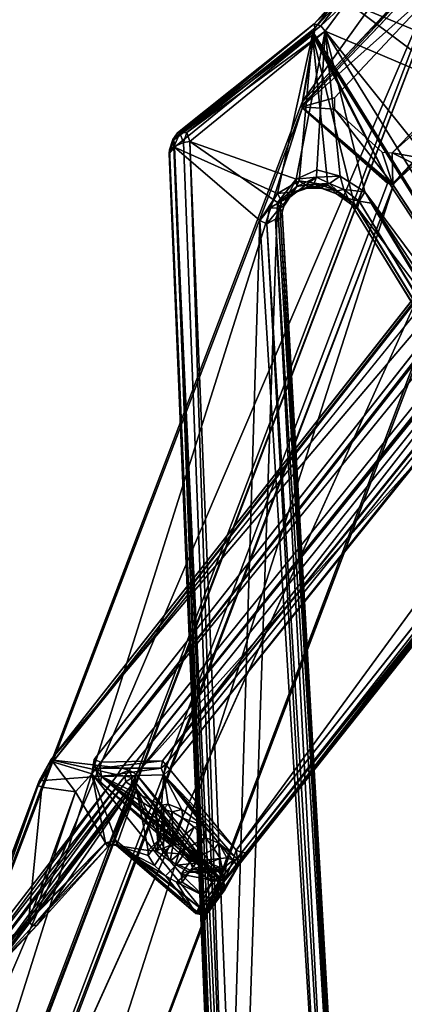
# Model space of a CAD drawing. Units: inches. Extents: x -2 to 322, y -6 to 178.
# Drawn here: x 26 to 28, y 28 to 33 of the extents above; entities that cross this region are included whole.
import ezdxf

# ---------------------------------------------------------------- set-up
doc = ezdxf.new("R2010")
doc.units = ezdxf.units.IN
doc.header["$MEASUREMENT"] = 0
doc.layers.add('SEAT-FRAME', color=5, linetype='Continuous')
doc.layers.add('SEAT-SEAT', color=5, linetype='Continuous')

# ---------------------------------------------------------------- blocks, each defined once
blk = doc.blocks.new('LMGE20_HAM_0T')
at = {"layer": 'SEAT-FRAME'}
for points in [[(2.0997, 7.3881, 28.6296), (-7.1524, 10.9222, 0.2362), (-7.5945, 10.4539, 0.2362)], [(-7.1524, 10.9222, 0.2362), (2.0997, 7.3881, 28.6296), (-7.1329, 10.9137, 0.2362)], [(2.9907, 6.5825, 28.2391), (-6.1356, 10.0476, 0.2363), (-7.1329, 10.9137, 0.2362)], [(2.1317, 7.3879, 28.6192), (2.9907, 6.5825, 28.2391), (-7.1329, 10.9137, 0.2362)], [(2.0997, 7.3881, 28.6296), (2.1317, 7.3879, 28.6192), (-7.1329, 10.9137, 0.2362)], [(-7.6022, 10.4359, 0.2362), (1.6945, 6.8954, 28.7007), (-7.5945, 10.4539, 0.2362)], [(-7.6022, 10.4359, 0.2362), (-6.5971, 9.5607, 0.2363), (1.6945, 6.8954, 28.7007)], [(1.6956, 6.9286, 28.7044), (2.0997, 7.3881, 28.6296), (-7.5945, 10.4539, 0.2362)], [(1.6945, 6.8954, 28.7007), (1.6956, 6.9286, 28.7044), (-7.5945, 10.4539, 0.2362)], [(-6.125, 10.0317, 0.2364), (-6.1356, 10.0476, 0.2363), (2.9957, 6.5555, 28.2341)], [(2.9957, 6.5555, 28.2341), (-6.1356, 10.0476, 0.2363), (2.9907, 6.5825, 28.2391)], [(-6.125, 10.0317, 0.2364), (2.9957, 6.5555, 28.2341), (2.5963, 6.0839, 28.3059)], [(-6.5971, 9.5607, 0.2363), (2.5718, 6.078, 28.3131), (1.6945, 6.8954, 28.7007)], [(2.5718, 6.078, 28.3131), (-6.5971, 9.5607, 0.2363), (-6.5794, 9.5506, 0.2364)], [(2.5963, 6.0839, 28.3059), (2.5718, 6.078, 28.3131), (-6.5794, 9.5506, 0.2364)], [(-2.5718, 9.108, 13.6104), (-1.5137, 8.3327, 14.3408), (-2.5528, 9.1406, 13.6234)], [(-1.4838, 8.3379, 14.3532), (-2.5303, 9.1617, 13.6181), (-2.5528, 9.1406, 13.6234)], [(-2.5528, 9.1406, 13.6234), (-1.5137, 8.3327, 14.3408), (-1.4838, 8.3379, 14.3532)], [(-2.5254, 9.1568, 13.5311), (-2.2639, 8.8557, 13.396), (-2.5526, 9.1245, 13.5247)], [(-2.5303, 9.1617, 13.6181), (-1.4759, 8.3777, 14.3293), (-2.503, 9.1726, 13.5995)], [(-1.4838, 8.3379, 14.3532), (-1.4759, 8.3777, 14.3293), (-2.5303, 9.1617, 13.6181)], [(-2.5139, 9.1767, 13.5606), (-1.5323, 8.803, 13.3599), (-2.5254, 9.1568, 13.5311)], [(-2.5254, 9.1568, 13.5311), (-1.5426, 8.7841, 13.3355), (-2.2639, 8.8557, 13.396)], [(-2.5254, 9.1568, 13.5311), (-1.5323, 8.803, 13.3599), (-1.5426, 8.7841, 13.3355)], [(-2.503, 9.1726, 13.5995), (-1.5077, 8.7976, 13.391), (-2.5139, 9.1767, 13.5606)], [(-1.5077, 8.7976, 13.391), (-1.5323, 8.803, 13.3599), (-2.5139, 9.1767, 13.5606)], [(-2.503, 9.1726, 13.5995), (-1.4759, 8.3777, 14.3293), (-1.5077, 8.7976, 13.391)], [(-2.573, 9.0835, 13.5845), (-1.5325, 8.3045, 14.311), (-2.5718, 9.108, 13.6104)], [(-2.5702, 9.0944, 13.5454), (-2.2814, 8.8084, 13.4421), (-2.573, 9.0835, 13.5845)], [(-1.5606, 8.3101, 14.2693), (-2.573, 9.0835, 13.5845), (-2.2814, 8.8084, 13.4421)], [(-1.5606, 8.3101, 14.2693), (-1.5325, 8.3045, 14.311), (-2.573, 9.0835, 13.5845)], [(-1.5325, 8.3045, 14.311), (-1.5137, 8.3327, 14.3408), (-2.5718, 9.108, 13.6104)], [(-2.5702, 9.0944, 13.5454), (-2.5526, 9.1245, 13.5247), (-2.2639, 8.8557, 13.396)], [(-2.2852, 8.8307, 13.4159), (-2.5702, 9.0944, 13.5454), (-2.2639, 8.8557, 13.396)], [(-2.2852, 8.8307, 13.4159), (-2.2814, 8.8084, 13.4421), (-2.5702, 9.0944, 13.5454)], [(-1.8398, 8.4422, 13.3147), (-2.2852, 8.8307, 13.4159), (-2.2639, 8.8557, 13.396)], [(-1.8624, 8.4304, 13.3545), (-2.2852, 8.8307, 13.4159), (-1.8398, 8.4422, 13.3147)], [(-2.2814, 8.8084, 13.4421), (-2.2852, 8.8307, 13.4159), (-1.8624, 8.4304, 13.3545)], [(-2.2639, 8.8557, 13.396), (-1.5426, 8.7841, 13.3355), (-1.5665, 8.6028, 13.2602)], [(-2.2234, 8.821, 13.3882), (-1.8398, 8.4422, 13.3147), (-2.2639, 8.8557, 13.396)], [(-2.2639, 8.8557, 13.396), (-1.5665, 8.6028, 13.2602), (-2.2234, 8.821, 13.3882)], [(-2.2234, 8.821, 13.3882), (-1.5665, 8.6028, 13.2602), (-1.8398, 8.4422, 13.3147)], [(-1.8624, 8.4304, 13.3545), (-1.5606, 8.3101, 14.2693), (-2.2814, 8.8084, 13.4421)], [(-1.5426, 8.7841, 13.3355), (-1.4063, 8.7253, 13.3184), (-1.5665, 8.6028, 13.2602)], [(-1.5323, 8.803, 13.3599), (-1.4063, 8.7253, 13.3184), (-1.5426, 8.7841, 13.3355)], [(-1.3959, 8.736, 13.3684), (-1.4063, 8.7253, 13.3184), (-1.5323, 8.803, 13.3599)], [(-1.5077, 8.7976, 13.391), (-1.3959, 8.736, 13.3684), (-1.5323, 8.803, 13.3599)], [(-1.4759, 8.3777, 14.3293), (-1.3959, 8.736, 13.3684), (-1.5077, 8.7976, 13.391)], [(-1.4698, 8.5165, 13.2393), (-1.5665, 8.6028, 13.2602), (-1.4063, 8.7253, 13.3184)], [(-1.3959, 8.736, 13.3684), (-1.4759, 8.3777, 14.3293), (-1.44, 8.3563, 14.333)], [(-1.44, 8.3563, 14.333), (8.0789, 0.6815, 12.6693), (-1.3959, 8.736, 13.3684)], [(-1.4063, 8.7253, 13.3184), (-1.3959, 8.736, 13.3684), (8.7932, 0.7217, 11.3017)], [(8.7707, 0.706, 11.274), (8.0539, 1.0798, 11.3529), (-1.4063, 8.7253, 13.3184)], [(8.7707, 0.706, 11.274), (-1.4063, 8.7253, 13.3184), (8.7932, 0.7217, 11.3017)], [(8.0789, 0.6815, 12.6693), (8.7945, 0.727, 11.3387), (-1.3959, 8.736, 13.3684)], [(8.7932, 0.7217, 11.3017), (-1.3959, 8.736, 13.3684), (8.7945, 0.727, 11.3387)], [(-1.5665, 8.6028, 13.2602), (-1.4698, 8.5165, 13.2393), (-1.8398, 8.4422, 13.3147)], [(-2.1942, 7.9296, 13.3832), (-1.8271, 8.387, 13.3128), (-1.4698, 8.5165, 13.2393)], [(-2.083, 7.8385, 13.3619), (-2.1942, 7.9296, 13.3832), (-1.4698, 8.5165, 13.2393)], [(-1.4698, 8.5165, 13.2393), (-1.5163, 8.4692, 13.253), (-2.083, 7.8385, 13.3619)], [(-1.8271, 8.387, 13.3128), (-1.8398, 8.4422, 13.3147), (-1.4698, 8.5165, 13.2393)], [(-1.4698, 8.5165, 13.2393), (-1.4449, 8.4958, 13.2467), (-1.5163, 8.4692, 13.253)], [(-1.4698, 8.5165, 13.2393), (-1.3932, 8.5028, 13.24), (-1.4449, 8.4958, 13.2467)], [(-1.4083, 8.4671, 13.261), (-1.4449, 8.4958, 13.2467), (-1.3932, 8.5028, 13.24)], [(-1.3932, 8.5028, 13.24), (8.0539, 1.0798, 11.3529), (-1.4083, 8.4671, 13.261)], [(-2.083, 7.8385, 13.3619), (-1.5163, 8.4692, 13.253), (-2.0578, 7.8262, 13.3686)], [(-1.5163, 8.4692, 13.253), (-1.4854, 8.4632, 13.2676), (-2.0578, 7.8262, 13.3686)], [(-2.0578, 7.8262, 13.3686), (-1.4854, 8.4632, 13.2676), (-2.0488, 7.808, 13.3912)], [(-1.4854, 8.4632, 13.2676), (-1.8529, 8.0213, 13.3734), (-2.0488, 7.808, 13.3912)], [(-1.7598, 8.1027, 13.4113), (-1.8529, 8.0213, 13.3734), (-1.4854, 8.4632, 13.2676)], [(-1.4854, 8.4632, 13.2676), (-1.6865, 8.1445, 13.4882), (-1.7598, 8.1027, 13.4113)], [(-1.6388, 8.1412, 13.6029), (-1.6865, 8.1445, 13.4882), (-1.4854, 8.4632, 13.2676)], [(-1.4753, 8.1289, 13.9927), (-1.6388, 8.1412, 13.6029), (-1.4854, 8.4632, 13.2676)], [(-1.5163, 8.4692, 13.253), (-1.4449, 8.4958, 13.2467), (-1.4854, 8.4632, 13.2676)], [(-1.4854, 8.4632, 13.2676), (-1.4449, 8.4958, 13.2467), (-1.4395, 8.4714, 13.2672)], [(-1.4407, 8.1442, 13.992), (-1.4854, 8.4632, 13.2676), (-1.4395, 8.4714, 13.2672)], [(-1.4407, 8.1442, 13.992), (-1.4753, 8.1289, 13.9927), (-1.4854, 8.4632, 13.2676)], [(-1.4395, 8.4714, 13.2672), (-1.4449, 8.4958, 13.2467), (-1.4083, 8.4671, 13.261)], [(-1.3999, 8.1359, 13.9935), (-1.4407, 8.1442, 13.992), (-1.4395, 8.4714, 13.2672)], [(-1.4083, 8.4671, 13.261), (-1.3999, 8.1359, 13.9935), (-1.4395, 8.4714, 13.2672)], [(-1.4083, 8.4671, 13.261), (7.9382, 0.8769, 11.8789), (-1.3999, 8.1359, 13.9935)], [(8.0539, 1.0798, 11.3529), (8.0223, 1.0575, 11.3771), (-1.4083, 8.4671, 13.261)], [(7.9382, 0.8769, 11.8789), (-1.4083, 8.4671, 13.261), (8.0223, 1.0575, 11.3771)], [(-1.8624, 8.4304, 13.3545), (-1.8398, 8.4422, 13.3147), (-1.8516, 8.4074, 13.3572)], [(-1.8624, 8.4304, 13.3545), (-1.8516, 8.4074, 13.3572), (-1.5606, 8.3101, 14.2693)], [(-1.8516, 8.4074, 13.3572), (-1.8551, 8.3833, 13.3683), (-1.5521, 8.2763, 14.2852)], [(-1.8479, 8.38, 13.333), (-1.8551, 8.3833, 13.3683), (-1.8516, 8.4074, 13.3572)], [(-1.8516, 8.4074, 13.3572), (-1.8398, 8.4422, 13.3147), (-1.8271, 8.387, 13.3128)], [(-1.8271, 8.387, 13.3128), (-1.8479, 8.38, 13.333), (-1.8516, 8.4074, 13.3572)], [(-1.5606, 8.3101, 14.2693), (-1.8516, 8.4074, 13.3572), (-1.5521, 8.2763, 14.2852)], [(-2.2196, 7.9577, 13.4423), (-2.0171, 8.1212, 13.5594), (-1.8551, 8.3833, 13.3683)], [(-1.8551, 8.3833, 13.3683), (-1.8479, 8.38, 13.333), (-2.2196, 7.9577, 13.4423)], [(-2.2196, 7.9577, 13.4423), (-1.8479, 8.38, 13.333), (-2.2143, 7.9463, 13.4029)], [(-2.2143, 7.9463, 13.4029), (-1.8479, 8.38, 13.333), (-2.1942, 7.9296, 13.3832)], [(-2.1942, 7.9296, 13.3832), (-1.8479, 8.38, 13.333), (-1.8271, 8.387, 13.3128)], [(-2.0171, 8.1212, 13.5594), (-1.9613, 8.1796, 13.5618), (-1.8551, 8.3833, 13.3683)], [(-1.8551, 8.3833, 13.3683), (-1.9613, 8.1796, 13.5618), (-1.9076, 8.2136, 13.6111)], [(-1.9076, 8.2136, 13.6111), (-1.8807, 8.2142, 13.6706), (-1.8551, 8.3833, 13.3683)], [(-1.8551, 8.3833, 13.3683), (-1.8807, 8.2142, 13.6706), (-1.5521, 8.2763, 14.2852)], [(-1.4502, 8.315, 14.361), (-1.4759, 8.3777, 14.3293), (-1.4838, 8.3379, 14.3532)], [(-1.44, 8.3563, 14.333), (-1.4759, 8.3777, 14.3293), (-1.4502, 8.315, 14.361)], [(-1.44, 8.3563, 14.333), (-1.4502, 8.315, 14.361), (8.0789, 0.6815, 12.6693)], [(-1.5606, 8.3101, 14.2693), (-1.5521, 8.2763, 14.2852), (-1.5146, 8.2839, 14.3252)], [(-1.5606, 8.3101, 14.2693), (-1.5146, 8.2839, 14.3252), (-1.5325, 8.3045, 14.311)], [(-1.5325, 8.3045, 14.311), (-1.4898, 8.3003, 14.3521), (-1.5137, 8.3327, 14.3408)], [(-1.4898, 8.3003, 14.3521), (-1.5325, 8.3045, 14.311), (-1.4729, 8.2786, 14.3525)], [(-1.5146, 8.2839, 14.3252), (-1.4729, 8.2786, 14.3525), (-1.5325, 8.3045, 14.311)], [(-1.5137, 8.3327, 14.3408), (-1.4898, 8.3003, 14.3521), (-1.4838, 8.3379, 14.3532)], [(-1.4838, 8.3379, 14.3532), (-1.4898, 8.3003, 14.3521), (-1.4502, 8.315, 14.361)], [(-1.4502, 8.315, 14.361), (-1.4898, 8.3003, 14.3521), (-1.4729, 8.2786, 14.3525)], [(-1.4502, 8.315, 14.361), (-1.4729, 8.2786, 14.3525), (8.0399, 0.6366, 12.6897)], [(-1.4502, 8.315, 14.361), (8.0631, 0.6491, 12.6877), (8.0789, 0.6815, 12.6693)], [(8.0631, 0.6491, 12.6877), (-1.4502, 8.315, 14.361), (8.0399, 0.6366, 12.6897)], [(-2.0416, 7.8654, 14.0421), (-1.5146, 8.2839, 14.3252), (-1.5521, 8.2763, 14.2852)], [(-2.0315, 7.8422, 14.0631), (-1.5146, 8.2839, 14.3252), (-2.0416, 7.8654, 14.0421)], [(-1.5521, 8.2763, 14.2852), (-1.9385, 8.0948, 13.793), (-2.0416, 7.8654, 14.0421)], [(-1.5146, 8.2839, 14.3252), (-2.0315, 7.8422, 14.0631), (-1.4729, 8.2786, 14.3525)], [(-1.4729, 8.2786, 14.3525), (-2.0315, 7.8422, 14.0631), (-2.0203, 7.8154, 14.0647)], [(-1.4729, 8.2786, 14.3525), (-2.0203, 7.8154, 14.0647), (7.6255, 0.1183, 12.4011)], [(-1.8826, 8.1711, 13.7576), (-1.9385, 8.0948, 13.793), (-1.5521, 8.2763, 14.2852)], [(-1.5521, 8.2763, 14.2852), (-1.8807, 8.2142, 13.6706), (-1.8826, 8.1711, 13.7576)], [(7.6255, 0.1183, 12.4011), (8.0399, 0.6366, 12.6897), (-1.4729, 8.2786, 14.3525)], [(-1.8807, 8.2142, 13.6706), (-1.8184, 8.1513, 13.6694), (-1.8826, 8.1711, 13.7576)], [(-1.9017, 8.0217, 13.3901), (-1.8931, 8.133, 13.541), (-1.9595, 8.0642, 13.5326)], [(-1.9385, 8.0948, 13.793), (-1.8826, 8.1711, 13.7576), (-1.8481, 8.0788, 13.7562)], [(-1.8454, 8.0801, 13.3938), (-1.8931, 8.133, 13.541), (-1.9017, 8.0217, 13.3901)], [(-1.8379, 8.1619, 13.6047), (-1.8931, 8.133, 13.541), (-1.7856, 8.1292, 13.4247)], [(-1.7856, 8.1292, 13.4247), (-1.8931, 8.133, 13.541), (-1.8454, 8.0801, 13.3938)], [(-1.8233, 8.1225, 13.7227), (-1.8481, 8.0788, 13.7562), (-1.8826, 8.1711, 13.7576)], [(-1.8184, 8.1513, 13.6694), (-1.8233, 8.1225, 13.7227), (-1.8826, 8.1711, 13.7576)], [(-1.8379, 8.1619, 13.6047), (-1.6742, 8.1739, 13.5843), (-1.8184, 8.1513, 13.6694)], [(-1.6742, 8.1739, 13.5843), (-1.8379, 8.1619, 13.6047), (-1.7329, 8.1616, 13.4776)], [(-1.7329, 8.1616, 13.4776), (-1.8379, 8.1619, 13.6047), (-1.7856, 8.1292, 13.4247)], [(-1.8233, 8.1225, 13.7227), (-1.8184, 8.1513, 13.6694), (-1.6591, 8.1321, 13.7019)], [(-1.6746, 8.085, 13.7671), (-1.8233, 8.1225, 13.7227), (-1.6591, 8.1321, 13.7019)], [(-1.6742, 8.1739, 13.5843), (-1.6591, 8.1321, 13.7019), (-1.8184, 8.1513, 13.6694)], [(-1.7329, 8.1616, 13.4776), (-1.7856, 8.1292, 13.4247), (-1.6865, 8.1445, 13.4882)], [(-1.6865, 8.1445, 13.4882), (-1.7856, 8.1292, 13.4247), (-1.7598, 8.1027, 13.4113)], [(-1.6746, 8.085, 13.7671), (-1.6591, 8.1321, 13.7019), (-1.6323, 8.1068, 13.6904)], [(-1.6591, 8.1321, 13.7019), (-1.6742, 8.1739, 13.5843), (-1.6388, 8.1412, 13.6029)], [(-1.6323, 8.1068, 13.6904), (-1.6591, 8.1321, 13.7019), (-1.6388, 8.1412, 13.6029)], [(-1.6323, 8.1068, 13.6904), (-1.6388, 8.1412, 13.6029), (-1.4753, 8.1289, 13.9927)], [(-1.4407, 8.1442, 13.992), (-1.421, 8.1213, 14.014), (-1.4753, 8.1289, 13.9927)], [(-1.4407, 8.1442, 13.992), (-1.3999, 8.1359, 13.9935), (-1.421, 8.1213, 14.014)], [(-1.3999, 8.1359, 13.9935), (7.8675, 0.6492, 12.3907), (-1.421, 8.1213, 14.014)], [(7.9382, 0.8769, 11.8789), (7.8789, 0.6709, 12.3751), (-1.3999, 8.1359, 13.9935)], [(7.8789, 0.6709, 12.3751), (7.8675, 0.6492, 12.3907), (-1.3999, 8.1359, 13.9935)], [(-2.2196, 7.9577, 13.4423), (-2.0521, 8.0621, 13.6056), (-2.0171, 8.1212, 13.5594)], [(-1.9385, 8.0948, 13.793), (-2.008, 8.0369, 13.7588), (-2.0416, 7.8654, 14.0421)], [(-1.8864, 8.0322, 13.7663), (-1.9385, 8.0948, 13.793), (-1.8481, 8.0788, 13.7562)], [(-1.4753, 8.1289, 13.9927), (-1.9127, 7.7518, 13.7797), (-1.842, 7.8347, 13.7928)], [(-1.9127, 7.7518, 13.7797), (-1.4753, 8.1289, 13.9927), (-1.8801, 7.7415, 13.7996)], [(-1.8454, 8.0801, 13.3938), (-1.9017, 8.0217, 13.3901), (-1.8529, 8.0213, 13.3734)], [(-1.4753, 8.1289, 13.9927), (-1.4476, 8.0976, 14.0184), (-1.8801, 7.7415, 13.7996)], [(-1.4476, 8.0976, 14.0184), (7.8445, 0.6277, 12.3942), (-1.8801, 7.7415, 13.7996)], [(-1.7598, 8.1027, 13.4113), (-1.8454, 8.0801, 13.3938), (-1.8529, 8.0213, 13.3734)], [(-1.8481, 8.0788, 13.7562), (-1.8233, 8.1225, 13.7227), (-1.6746, 8.085, 13.7671)], [(-1.7084, 8.0279, 13.8134), (-1.8481, 8.0788, 13.7562), (-1.6746, 8.085, 13.7671)], [(-1.7856, 8.1292, 13.4247), (-1.8454, 8.0801, 13.3938), (-1.7598, 8.1027, 13.4113)], [(-1.7484, 7.9187, 13.8286), (-1.4753, 8.1289, 13.9927), (-1.842, 7.8347, 13.7928)], [(-1.4753, 8.1289, 13.9927), (-1.7484, 7.9187, 13.8286), (-1.6612, 8.0327, 13.7823)], [(-1.7084, 8.0279, 13.8134), (-1.6746, 8.085, 13.7671), (-1.6612, 8.0327, 13.7823)], [(-1.6612, 8.0327, 13.7823), (-1.6746, 8.085, 13.7671), (-1.6323, 8.1068, 13.6904)], [(-1.6323, 8.1068, 13.6904), (-1.4753, 8.1289, 13.9927), (-1.6612, 8.0327, 13.7823)], [(-1.4476, 8.0976, 14.0184), (-1.4753, 8.1289, 13.9927), (-1.421, 8.1213, 14.014)], [(7.8675, 0.6492, 12.3907), (-1.4476, 8.0976, 14.0184), (-1.421, 8.1213, 14.014)], [(7.8675, 0.6492, 12.3907), (7.8445, 0.6277, 12.3942), (-1.4476, 8.0976, 14.0184)], [(-2.0509, 8.0307, 13.6751), (-2.0521, 8.0621, 13.6056), (-2.1208, 7.9225, 13.7463)], [(-2.008, 8.0369, 13.7588), (-2.0509, 8.0307, 13.6751), (-2.1208, 7.9225, 13.7463)], [(-2.0416, 7.8654, 14.0421), (-2.008, 8.0369, 13.7588), (-2.1208, 7.9225, 13.7463)], [(-2.0509, 8.0307, 13.6751), (-1.9986, 7.9937, 13.5997), (-2.0521, 8.0621, 13.6056)], [(-2.008, 8.0369, 13.7588), (-1.9398, 7.9891, 13.7394), (-1.9811, 7.972, 13.6813)], [(-1.9986, 7.9937, 13.5997), (-1.9499, 7.9586, 13.4135), (-1.9595, 8.0642, 13.5326)], [(-1.9017, 8.0217, 13.3901), (-1.9595, 8.0642, 13.5326), (-1.9499, 7.9586, 13.4135)], [(-1.9398, 7.9891, 13.7394), (-1.8864, 8.0322, 13.7663), (-1.8125, 7.9082, 13.8326)], [(-1.8864, 8.0322, 13.7663), (-1.8481, 8.0788, 13.7562), (-1.7562, 7.9664, 13.8362)], [(-1.8125, 7.9082, 13.8326), (-1.8864, 8.0322, 13.7663), (-1.7562, 7.9664, 13.8362)], [(-1.7562, 7.9664, 13.8362), (-1.8481, 8.0788, 13.7562), (-1.7084, 8.0279, 13.8134)], [(-1.7562, 7.9664, 13.8362), (-1.7084, 8.0279, 13.8134), (-1.7484, 7.9187, 13.8286)], [(-1.7484, 7.9187, 13.8286), (-1.7084, 8.0279, 13.8134), (-1.6612, 8.0327, 13.7823)], [(-1.8529, 8.0213, 13.3734), (-1.9422, 7.9042, 13.4199), (-2.0488, 7.808, 13.3912)], [(-1.9847, 7.815, 13.6422), (-1.998, 7.8555, 13.5234), (-1.9986, 7.9937, 13.5997)], [(-1.9811, 7.972, 13.6813), (-1.9847, 7.815, 13.6422), (-1.9986, 7.9937, 13.5997)], [(-1.9823, 7.9022, 13.4586), (-1.9499, 7.9586, 13.4135), (-1.9986, 7.9937, 13.5997)], [(-1.9823, 7.9022, 13.4586), (-1.9986, 7.9937, 13.5997), (-1.998, 7.8555, 13.5234)], [(-1.9238, 7.8272, 13.7509), (-1.9811, 7.972, 13.6813), (-1.9398, 7.9891, 13.7394)], [(-1.9017, 8.0217, 13.3901), (-1.9499, 7.9586, 13.4135), (-1.8529, 8.0213, 13.3734)], [(-1.8529, 8.0213, 13.3734), (-1.9499, 7.9586, 13.4135), (-1.9422, 7.9042, 13.4199)], [(-1.8719, 7.8599, 13.8019), (-1.9398, 7.9891, 13.7394), (-1.8125, 7.9082, 13.8326)], [(-1.9238, 7.8272, 13.7509), (-1.9398, 7.9891, 13.7394), (-1.8719, 7.8599, 13.8019)], [(-2.2143, 7.9463, 13.4029), (-2.2271, 7.9213, 13.4357), (-2.2196, 7.9577, 13.4423)], [(-2.2196, 7.9577, 13.4423), (-2.2271, 7.9213, 13.4357), (-2.047, 7.8335, 14.0441)], [(-2.2121, 7.9136, 13.4), (-2.2271, 7.9213, 13.4357), (-2.2143, 7.9463, 13.4029)], [(-2.047, 7.8335, 14.0441), (-2.2271, 7.9213, 13.4357), (-2.0369, 7.8048, 14.0414)], [(-2.2271, 7.9213, 13.4357), (-2.2121, 7.8907, 13.4249), (-2.0369, 7.8048, 14.0414)], [(-2.2121, 7.9136, 13.4), (-2.2121, 7.8907, 13.4249), (-2.2271, 7.9213, 13.4357)], [(-2.2196, 7.9577, 13.4423), (-2.047, 7.8335, 14.0441), (-2.0416, 7.8654, 14.0421)], [(-2.1942, 7.9296, 13.3832), (-2.2121, 7.9136, 13.4), (-2.2143, 7.9463, 13.4029)], [(-2.2121, 7.9136, 13.4), (-2.1942, 7.9296, 13.3832), (-2.083, 7.8385, 13.3619)], [(-1.9847, 7.815, 13.6422), (-1.9811, 7.972, 13.6813), (-1.9238, 7.8272, 13.7509)], [(-1.9499, 7.9586, 13.4135), (-1.9823, 7.9022, 13.4586), (-1.9422, 7.9042, 13.4199)], [(-1.8125, 7.9082, 13.8326), (-1.7562, 7.9664, 13.8362), (-1.7484, 7.9187, 13.8286)], [(-2.0883, 7.8133, 13.381), (-2.2121, 7.8907, 13.4249), (-2.2121, 7.9136, 13.4)], [(-2.083, 7.8385, 13.3619), (-2.0883, 7.8133, 13.381), (-2.2121, 7.9136, 13.4)], [(-2.2121, 7.8907, 13.4249), (-1.9575, 7.7254, 13.867), (-2.0369, 7.8048, 14.0414)], [(-2.0919, 7.803, 13.4011), (-1.9575, 7.7254, 13.867), (-2.2121, 7.8907, 13.4249)], [(-2.0919, 7.803, 13.4011), (-2.2121, 7.8907, 13.4249), (-2.0883, 7.8133, 13.381)], [(-1.9422, 7.9042, 13.4199), (-1.971, 7.83, 13.5118), (-2.0488, 7.808, 13.3912)], [(-1.971, 7.83, 13.5118), (-1.9823, 7.9022, 13.4586), (-1.998, 7.8555, 13.5234)], [(-1.9422, 7.9042, 13.4199), (-1.9823, 7.9022, 13.4586), (-1.971, 7.83, 13.5118)], [(-1.8719, 7.8599, 13.8019), (-1.8125, 7.9082, 13.8326), (-1.842, 7.8347, 13.7928)], [(-1.842, 7.8347, 13.7928), (-1.8125, 7.9082, 13.8326), (-1.7484, 7.9187, 13.8286)], [(-2.0578, 7.8262, 13.3686), (-2.0883, 7.8133, 13.381), (-2.083, 7.8385, 13.3619)], [(-2.0488, 7.808, 13.3912), (-2.0883, 7.8133, 13.381), (-2.0578, 7.8262, 13.3686)], [(-1.971, 7.83, 13.5118), (-1.9643, 7.7953, 13.5994), (-2.0488, 7.808, 13.3912)], [(-2.047, 7.8335, 14.0441), (-2.0315, 7.8422, 14.0631), (-2.0416, 7.8654, 14.0421)], [(-2.0315, 7.8422, 14.0631), (-2.047, 7.8335, 14.0441), (-2.0369, 7.8048, 14.0414)], [(-2.0369, 7.8048, 14.0414), (-2.0203, 7.8154, 14.0647), (-2.0315, 7.8422, 14.0631)], [(-2.0369, 7.8048, 14.0414), (7.5542, 0.1568, 12.3881), (-2.0203, 7.8154, 14.0647)], [(7.6255, 0.1183, 12.4011), (-2.0203, 7.8154, 14.0647), (7.5542, 0.1568, 12.3881)], [(-1.9847, 7.815, 13.6422), (-1.9643, 7.7953, 13.5994), (-1.998, 7.8555, 13.5234)], [(-1.9643, 7.7953, 13.5994), (-1.971, 7.83, 13.5118), (-1.998, 7.8555, 13.5234)], [(-1.9847, 7.815, 13.6422), (-1.9238, 7.8272, 13.7509), (-1.9218, 7.7911, 13.7055)], [(-1.9218, 7.7911, 13.7055), (-1.9643, 7.7953, 13.5994), (-1.9847, 7.815, 13.6422)], [(-1.9218, 7.7911, 13.7055), (-1.842, 7.8347, 13.7928), (-1.9332, 7.7573, 13.7514)], [(-1.9127, 7.7518, 13.7797), (-1.9332, 7.7573, 13.7514), (-1.842, 7.8347, 13.7928)], [(-1.9238, 7.8272, 13.7509), (-1.8719, 7.8599, 13.8019), (-1.842, 7.8347, 13.7928)], [(-1.9218, 7.7911, 13.7055), (-1.9238, 7.8272, 13.7509), (-1.842, 7.8347, 13.7928)], [(-2.0883, 7.8133, 13.381), (-2.0488, 7.808, 13.3912), (-2.0919, 7.803, 13.4011)], [(-2.0919, 7.803, 13.4011), (-2.0488, 7.808, 13.3912), (-1.9635, 7.7363, 13.7857)], [(-1.9635, 7.7363, 13.7857), (-1.9575, 7.7254, 13.867), (-2.0919, 7.803, 13.4011)], [(-1.9643, 7.7953, 13.5994), (-1.9332, 7.7573, 13.7514), (-2.0488, 7.808, 13.3912)], [(-1.9635, 7.7363, 13.7857), (-2.0488, 7.808, 13.3912), (-1.9332, 7.7573, 13.7514)], [(-2.0369, 7.8048, 14.0414), (-1.9575, 7.7254, 13.867), (1.5357, 4.9522, 13.3988)], [(1.5357, 4.9522, 13.3988), (7.6027, 0.1108, 12.3377), (-2.0369, 7.8048, 14.0414)], [(7.6027, 0.1108, 12.3377), (7.5542, 0.1568, 12.3881), (-2.0369, 7.8048, 14.0414)], [(-1.9643, 7.7953, 13.5994), (-1.9218, 7.7911, 13.7055), (-1.9332, 7.7573, 13.7514)], [(-1.9635, 7.7363, 13.7857), (-1.9332, 7.7573, 13.7514), (-1.9269, 7.7336, 13.7931)], [(-1.9575, 7.7254, 13.867), (-1.9635, 7.7363, 13.7857), (-1.9367, 7.7146, 13.8242)], [(-1.9635, 7.7363, 13.7857), (-1.9269, 7.7336, 13.7931), (-1.9367, 7.7146, 13.8242)], [(-1.9575, 7.7254, 13.867), (1.0473, 5.3594, 13.3555), (1.5357, 4.9522, 13.3988)], [(-1.9575, 7.7254, 13.867), (-1.8934, 7.6829, 13.8339), (1.0473, 5.3594, 13.3555)], [(-1.8934, 7.6829, 13.8339), (-1.9575, 7.7254, 13.867), (-1.9367, 7.7146, 13.8242)], [(-1.892, 7.7114, 13.8092), (-1.9367, 7.7146, 13.8242), (-1.9269, 7.7336, 13.7931)], [(-1.892, 7.7114, 13.8092), (-1.8934, 7.6829, 13.8339), (-1.9367, 7.7146, 13.8242)], [(-1.9332, 7.7573, 13.7514), (-1.9127, 7.7518, 13.7797), (-1.9269, 7.7336, 13.7931)], [(-1.9127, 7.7518, 13.7797), (-1.8801, 7.7415, 13.7996), (-1.9269, 7.7336, 13.7931)], [(-1.9269, 7.7336, 13.7931), (-1.8801, 7.7415, 13.7996), (-1.892, 7.7114, 13.8092)], [(-1.8934, 7.6829, 13.8339), (-1.892, 7.7114, 13.8092), (3.2091, 3.7157, 12.9453)], [(-1.892, 7.7114, 13.8092), (-1.8801, 7.7415, 13.7996), (3.2091, 3.7157, 12.9453)], [(-1.8801, 7.7415, 13.7996), (7.8445, 0.6277, 12.3942), (7.6715, 0.1786, 12.1841)], [(-1.8801, 7.7415, 13.7996), (7.6715, 0.1786, 12.1841), (3.2091, 3.7157, 12.9453)], [(3.2091, 3.7157, 12.9453), (2.3833, 4.3291, 13.099), (-1.8934, 7.6829, 13.8339)], [(1.0473, 5.3594, 13.3555), (-1.8934, 7.6829, 13.8339), (2.3833, 4.3291, 13.099)]]:
    blk.add_3dface(points, dxfattribs=at)
for points, invisible_edges in [([(-6.5794, 9.5506, 0.2364), (-6.125, 10.0317, 0.2364), (2.5963, 6.0839, 28.3059)], 1), ([(-1.3932, 8.5028, 13.24), (-1.4698, 8.5165, 13.2393), (-1.4063, 8.7253, 13.3184)], 12), ([(8.0539, 1.0798, 11.3529), (-1.3932, 8.5028, 13.24), (-1.4063, 8.7253, 13.3184)], 2), ([(-1.9613, 8.1796, 13.5618), (-1.8931, 8.133, 13.541), (-1.9076, 8.2136, 13.6111)], 2), ([(-1.9076, 8.2136, 13.6111), (-1.8379, 8.1619, 13.6047), (-1.8807, 8.2142, 13.6706)], 2), ([(-1.8931, 8.133, 13.541), (-1.8379, 8.1619, 13.6047), (-1.9076, 8.2136, 13.6111)], 12), ([(-1.8184, 8.1513, 13.6694), (-1.8807, 8.2142, 13.6706), (-1.8379, 8.1619, 13.6047)], 2), ([(-2.0171, 8.1212, 13.5594), (-1.9595, 8.0642, 13.5326), (-1.9613, 8.1796, 13.5618)], 2), ([(-1.9595, 8.0642, 13.5326), (-1.8931, 8.133, 13.541), (-1.9613, 8.1796, 13.5618)], 12), ([(-1.6742, 8.1739, 13.5843), (-1.7329, 8.1616, 13.4776), (-1.6865, 8.1445, 13.4882)], 12), ([(-1.6865, 8.1445, 13.4882), (-1.6388, 8.1412, 13.6029), (-1.6742, 8.1739, 13.5843)], 12), ([(-2.0521, 8.0621, 13.6056), (-1.9595, 8.0642, 13.5326), (-2.0171, 8.1212, 13.5594)], 1), ([(-1.9385, 8.0948, 13.793), (-1.8864, 8.0322, 13.7663), (-2.008, 8.0369, 13.7588)], 2), ([(-2.1208, 7.9225, 13.7463), (-2.0521, 8.0621, 13.6056), (-2.2196, 7.9577, 13.4423)], 12), ([(-1.9986, 7.9937, 13.5997), (-1.9595, 8.0642, 13.5326), (-2.0521, 8.0621, 13.6056)], 2), ([(-2.008, 8.0369, 13.7588), (-1.9811, 7.972, 13.6813), (-2.0509, 8.0307, 13.6751)], 2), ([(-1.9986, 7.9937, 13.5997), (-2.0509, 8.0307, 13.6751), (-1.9811, 7.972, 13.6813)], 2), ([(-1.8864, 8.0322, 13.7663), (-1.9398, 7.9891, 13.7394), (-2.008, 8.0369, 13.7588)], 12), ([(-2.1208, 7.9225, 13.7463), (-2.2196, 7.9577, 13.4423), (-2.0416, 7.8654, 14.0421)], 1)]:
    blk.add_3dface(points, dxfattribs=dict(at, invisible_edges=invisible_edges))
at = {"layer": 'SEAT-SEAT'}
for points in [[(1.8555, 8.1015, 31.0876), (-4.5285, 7.8366, 32.8866), (-4.507, 7.8333, 32.9908)], [(1.8895, 8.0717, 31.0332), (-4.5285, 7.8366, 32.8866), (1.8555, 8.1015, 31.0876)], [(1.876, 8.0985, 31.1758), (1.8555, 8.1015, 31.0876), (-4.507, 7.8333, 32.9908)], [(-4.4864, 7.8219, 33.0127), (1.876, 8.0985, 31.1758), (-4.507, 7.8333, 32.9908)], [(1.892, 8.0757, 31.2107), (1.876, 8.0985, 31.1758), (-4.4864, 7.8219, 33.0127)], [(1.8555, 8.1015, 31.0876), (1.876, 8.0985, 31.1758), (1.9295, 8.0766, 31.0626)], [(1.9295, 8.0766, 31.0626), (1.8895, 8.0717, 31.0332), (1.8555, 8.1015, 31.0876)], [(1.876, 8.0985, 31.1758), (1.9316, 8.0811, 31.1595), (1.9295, 8.0766, 31.0626)], [(1.876, 8.0985, 31.1758), (1.892, 8.0757, 31.2107), (1.9316, 8.0811, 31.1595)], [(1.892, 8.0757, 31.2107), (1.9649, 8.0437, 31.1745), (1.9316, 8.0811, 31.1595)], [(1.9316, 8.0811, 31.1595), (1.9677, 8.0565, 31.1411), (1.9295, 8.0766, 31.0626)], [(1.9649, 8.0437, 31.1745), (1.9677, 8.0565, 31.1411), (1.9316, 8.0811, 31.1595)], [(1.8895, 8.0717, 31.0332), (1.4964, 7.6144, 30.8687), (-4.5702, 7.7995, 32.8599)], [(-4.5702, 7.7995, 32.8599), (-4.5285, 7.8366, 32.8866), (1.8895, 8.0717, 31.0332)], [(-4.4905, 7.7778, 33.0431), (1.892, 8.0757, 31.2107), (-4.4864, 7.8219, 33.0127)], [(1.9155, 8.0244, 31.2232), (1.892, 8.0757, 31.2107), (-4.4905, 7.7778, 33.0431)], [(1.6423, 7.5192, 30.7668), (1.4964, 7.6144, 30.8687), (1.8895, 8.0717, 31.0332)], [(2.4935, 7.3321, 30.3727), (1.6423, 7.5192, 30.7668), (1.8895, 8.0717, 31.0332)], [(2.4935, 7.3321, 30.3727), (1.8895, 8.0717, 31.0332), (1.9295, 8.0766, 31.0626)], [(1.9155, 8.0244, 31.2232), (1.9649, 8.0437, 31.1745), (1.892, 8.0757, 31.2107)], [(1.9155, 8.0244, 31.2232), (1.9682, 8.0063, 31.1857), (1.9649, 8.0437, 31.1745)], [(2.5512, 7.3223, 30.5252), (2.5276, 7.3194, 30.3635), (1.9295, 8.0766, 31.0626)], [(2.5512, 7.3223, 30.5252), (1.9295, 8.0766, 31.0626), (1.9677, 8.0565, 31.1411)], [(1.9295, 8.0766, 31.0626), (2.5276, 7.3194, 30.3635), (2.4935, 7.3321, 30.3727)], [(1.9649, 8.0437, 31.1745), (2.5512, 7.3223, 30.5252), (1.9677, 8.0565, 31.1411)], [(2.5404, 7.2876, 30.5652), (2.5512, 7.3223, 30.5252), (1.9649, 8.0437, 31.1745)], [(1.9682, 8.0063, 31.1857), (2.5404, 7.2876, 30.5652), (1.9649, 8.0437, 31.1745)], [(1.9214, 7.9905, 31.2147), (1.9155, 8.0244, 31.2232), (-4.4905, 7.7778, 33.0431)], [(-4.4845, 7.7252, 33.0354), (1.9214, 7.9905, 31.2147), (-4.4905, 7.7778, 33.0431)], [(-4.4845, 7.7252, 33.0354), (1.5932, 7.5188, 31.0288), (1.9214, 7.9905, 31.2147)], [(1.5932, 7.5188, 31.0288), (1.7187, 7.4197, 30.9231), (1.9214, 7.9905, 31.2147)], [(1.9214, 7.9905, 31.2147), (1.7187, 7.4197, 30.9231), (2.512, 7.264, 30.5798)], [(1.9214, 7.9905, 31.2147), (1.9682, 8.0063, 31.1857), (1.9155, 8.0244, 31.2232)], [(2.512, 7.264, 30.5798), (1.9682, 8.0063, 31.1857), (1.9214, 7.9905, 31.2147)], [(2.5404, 7.2876, 30.5652), (1.9682, 8.0063, 31.1857), (2.512, 7.264, 30.5798)], [(-4.1082, 7.2655, 32.3994), (-4.5702, 7.7995, 32.8599), (1.4964, 7.6144, 30.8687)], [(-4.0148, 7.1846, 32.5602), (1.5932, 7.5188, 31.0288), (-4.4845, 7.7252, 33.0354)], [(1.4783, 7.577, 30.861), (-4.1082, 7.2655, 32.3994), (1.4964, 7.6144, 30.8687)], [(1.4964, 7.6144, 30.8687), (1.5628, 7.5622, 30.8242), (1.4783, 7.577, 30.861)], [(1.4964, 7.6144, 30.8687), (1.6423, 7.5192, 30.7668), (1.5628, 7.5622, 30.8242)], [(-4.0553, 7.237, 32.3888), (-4.1082, 7.2655, 32.3994), (1.4783, 7.577, 30.861)], [(1.5036, 7.5301, 30.8679), (-4.0553, 7.237, 32.3888), (1.4783, 7.577, 30.861)], [(1.4783, 7.577, 30.861), (1.5643, 7.5074, 30.8452), (1.5036, 7.5301, 30.8679)], [(1.4783, 7.577, 30.861), (1.5628, 7.5622, 30.8242), (1.5643, 7.5074, 30.8452)], [(1.6423, 7.5192, 30.7668), (1.6005, 7.4987, 30.8125), (1.5628, 7.5622, 30.8242)], [(1.5628, 7.5622, 30.8242), (1.6005, 7.4987, 30.8125), (1.5643, 7.5074, 30.8452)], [(-4.0618, 7.1759, 32.447), (1.5081, 7.5027, 30.9027), (1.5424, 7.494, 31.0034)], [(-4.0444, 7.1947, 32.4167), (1.5081, 7.5027, 30.9027), (-4.0618, 7.1759, 32.447)], [(-4.0444, 7.1947, 32.4167), (-4.0553, 7.237, 32.3888), (1.5036, 7.5301, 30.8679)], [(-4.0444, 7.1947, 32.4167), (1.5036, 7.5301, 30.8679), (1.5081, 7.5027, 30.9027)], [(-4.0148, 7.1846, 32.5602), (1.5424, 7.494, 31.0034), (1.5932, 7.5188, 31.0288)], [(1.5643, 7.5074, 30.8452), (1.5081, 7.5027, 30.9027), (1.5036, 7.5301, 30.8679)], [(1.573, 7.4861, 30.8836), (1.5081, 7.5027, 30.9027), (1.5643, 7.5074, 30.8452)], [(1.5081, 7.5027, 30.9027), (1.573, 7.4861, 30.8836), (1.5834, 7.4843, 30.9754)], [(1.5424, 7.494, 31.0034), (1.5081, 7.5027, 30.9027), (1.5834, 7.4843, 30.9754)], [(1.5932, 7.5188, 31.0288), (1.5424, 7.494, 31.0034), (1.5834, 7.4843, 30.9754)], [(1.5643, 7.5074, 30.8452), (1.6159, 7.4606, 30.8269), (1.573, 7.4861, 30.8836)], [(1.6005, 7.4987, 30.8125), (1.6159, 7.4606, 30.8269), (1.5643, 7.5074, 30.8452)], [(1.6446, 7.4566, 30.943), (1.5932, 7.5188, 31.0288), (1.5834, 7.4843, 30.9754)], [(1.7187, 7.4197, 30.9231), (1.5932, 7.5188, 31.0288), (1.6446, 7.4566, 30.943)], [(1.6504, 7.4312, 30.7555), (1.6005, 7.4987, 30.8125), (1.6423, 7.5192, 30.7668)], [(1.6159, 7.4606, 30.8269), (1.6005, 7.4987, 30.8125), (1.6504, 7.4312, 30.7555)], [(1.7092, 7.4032, 30.6713), (1.6423, 7.5192, 30.7668), (2.4935, 7.3321, 30.3727)], [(1.7092, 7.4032, 30.6713), (1.6504, 7.4312, 30.7555), (1.6423, 7.5192, 30.7668)], [(-4.0038, 7.1757, 32.5139), (-4.0618, 7.1759, 32.447), (1.5424, 7.494, 31.0034)], [(-4.0148, 7.1846, 32.5602), (-4.0038, 7.1757, 32.5139), (1.5424, 7.494, 31.0034)], [(1.6159, 7.4606, 30.8269), (1.6786, 7.4164, 30.8973), (1.573, 7.4861, 30.8836)], [(1.573, 7.4861, 30.8836), (1.6446, 7.4566, 30.943), (1.5834, 7.4843, 30.9754)], [(1.6786, 7.4164, 30.8973), (1.6446, 7.4566, 30.943), (1.573, 7.4861, 30.8836)], [(1.6873, 7.3693, 30.841), (1.6786, 7.4164, 30.8973), (1.6159, 7.4606, 30.8269)], [(1.6513, 7.4161, 30.8026), (1.6873, 7.3693, 30.841), (1.6159, 7.4606, 30.8269)], [(1.6159, 7.4606, 30.8269), (1.6504, 7.4312, 30.7555), (1.6513, 7.4161, 30.8026)], [(1.7187, 7.4197, 30.9231), (1.6446, 7.4566, 30.943), (1.6786, 7.4164, 30.8973)], [(1.6768, 7.354, 30.6805), (1.6504, 7.4312, 30.7555), (1.7092, 7.4032, 30.6713)], [(1.6504, 7.4312, 30.7555), (1.6697, 7.3597, 30.7522), (1.6513, 7.4161, 30.8026)], [(1.6768, 7.354, 30.6805), (1.6697, 7.3597, 30.7522), (1.6504, 7.4312, 30.7555)], [(1.6513, 7.4161, 30.8026), (1.6697, 7.3597, 30.7522), (1.6918, 7.3245, 30.804)], [(1.6918, 7.3245, 30.804), (1.6873, 7.3693, 30.841), (1.6513, 7.4161, 30.8026)], [(1.7092, 7.4032, 30.6713), (1.6865, 7.2489, 30.5851), (1.6768, 7.354, 30.6805)], [(1.7187, 7.4197, 30.9231), (1.6786, 7.4164, 30.8973), (1.7298, 7.3105, 30.8365)], [(1.7298, 7.3105, 30.8365), (1.6786, 7.4164, 30.8973), (1.6873, 7.3693, 30.841)], [(2.4935, 7.3321, 30.3727), (1.6865, 7.2489, 30.5851), (1.7092, 7.4032, 30.6713)], [(1.7187, 7.4197, 30.9231), (1.7682, 7.3086, 30.8427), (2.512, 7.264, 30.5798)], [(1.7682, 7.3086, 30.8427), (1.7187, 7.4197, 30.9231), (1.7298, 7.3105, 30.8365)], [(1.6697, 7.3597, 30.7522), (1.6681, 7.2808, 30.6799), (1.6856, 7.2808, 30.7569)], [(1.6697, 7.3597, 30.7522), (1.6768, 7.354, 30.6805), (1.6681, 7.2808, 30.6799)], [(1.6732, 7.2883, 30.6387), (1.6681, 7.2808, 30.6799), (1.6768, 7.354, 30.6805)], [(1.6918, 7.3245, 30.804), (1.6697, 7.3597, 30.7522), (1.6856, 7.2808, 30.7569)], [(1.6768, 7.354, 30.6805), (1.6865, 7.2489, 30.5851), (1.6732, 7.2883, 30.6387)], [(2.4788, 7.3239, 30.244), (2.1074, 7.3895, 28.6318), (1.6867, 6.9133, 28.7329)], [(1.6901, 6.9009, 28.7048), (1.6867, 6.9133, 28.7329), (2.1074, 7.3895, 28.6318)], [(1.6873, 7.3693, 30.841), (1.6918, 7.3245, 30.804), (1.7298, 7.3105, 30.8365)], [(2.1074, 7.3895, 28.6318), (2.0949, 7.2131, 28.6095), (1.6901, 6.9009, 28.7048)], [(2.1542, 7.2131, 28.5901), (2.0949, 7.2131, 28.6095), (2.1074, 7.3895, 28.6318)], [(2.9763, 6.5584, 28.2418), (2.8209, 6.59, 28.2954), (2.1074, 7.3895, 28.6318)], [(2.8209, 6.59, 28.2954), (2.1542, 7.2131, 28.5901), (2.1074, 7.3895, 28.6318)], [(2.1074, 7.3895, 28.6318), (2.4788, 7.3239, 30.244), (2.1371, 7.3861, 28.6449)], [(2.1371, 7.3861, 28.6449), (2.5276, 7.3194, 30.3635), (3.5725, 6.3545, 29.9708)], [(3.5725, 6.3545, 29.9708), (3.0046, 6.5596, 28.2465), (2.1371, 7.3861, 28.6449)], [(2.4788, 7.3239, 30.244), (2.5276, 7.3194, 30.3635), (2.1371, 7.3861, 28.6449)], [(-0.918, 5.2048, 30.1667), (1.5875, 7.1091, 30.5319), (2.4935, 7.3321, 30.3727)], [(2.4935, 7.3321, 30.3727), (2.5043, 7.3257, 30.3505), (-0.918, 5.2048, 30.1667)], [(1.6867, 6.9133, 28.7329), (-0.918, 5.2048, 30.1667), (2.5043, 7.3257, 30.3505)], [(2.4935, 7.3321, 30.3727), (1.5875, 7.1091, 30.5319), (1.6865, 7.2489, 30.5851)], [(1.6732, 7.2883, 30.6387), (1.6865, 7.2489, 30.5851), (1.6406, 7.2038, 30.6055)], [(1.6406, 7.2038, 30.6055), (1.6681, 7.2808, 30.6799), (1.6732, 7.2883, 30.6387)], [(1.6856, 7.2808, 30.7569), (1.6952, 7.2409, 30.7708), (1.6918, 7.3245, 30.804)], [(2.5043, 7.3257, 30.3505), (2.4788, 7.3239, 30.244), (1.6867, 6.9133, 28.7329)], [(1.6918, 7.3245, 30.804), (1.6952, 7.2409, 30.7708), (1.7298, 7.3105, 30.8365)], [(1.7339, 7.1829, 30.7699), (1.7298, 7.3105, 30.8365), (1.6952, 7.2409, 30.7708)], [(1.7339, 7.1829, 30.7699), (1.7682, 7.3086, 30.8427), (1.7298, 7.3105, 30.8365)], [(1.7682, 7.3086, 30.8427), (1.7339, 7.1829, 30.7699), (2.512, 7.264, 30.5798)], [(2.4788, 7.3239, 30.244), (2.5043, 7.3257, 30.3505), (2.5276, 7.3194, 30.3635)], [(2.5276, 7.3194, 30.3635), (2.5043, 7.3257, 30.3505), (2.4935, 7.3321, 30.3727)], [(2.512, 7.264, 30.5798), (2.6689, 7.1472, 30.5559), (2.5404, 7.2876, 30.5652)], [(2.5512, 7.3223, 30.5252), (2.7183, 7.1743, 30.4866), (2.5276, 7.3194, 30.3635)], [(2.5276, 7.3194, 30.3635), (2.7183, 7.1743, 30.4866), (3.5725, 6.3545, 29.9708)], [(2.5512, 7.3223, 30.5252), (2.5404, 7.2876, 30.5652), (2.7109, 7.1587, 30.5257)], [(2.6689, 7.1472, 30.5559), (2.7109, 7.1587, 30.5257), (2.5404, 7.2876, 30.5652)], [(2.7183, 7.1743, 30.4866), (2.5512, 7.3223, 30.5252), (2.7109, 7.1587, 30.5257)], [(2.512, 7.264, 30.5798), (-0.8756, 5.1706, 30.3881), (0.2793, 5.4778, 30.4004)], [(2.512, 7.264, 30.5798), (1.6516, 7.0518, 30.7182), (-0.8756, 5.1706, 30.3881)], [(2.1898, 6.506, 30.4904), (2.512, 7.264, 30.5798), (0.2793, 5.4778, 30.4004)], [(1.6865, 7.2489, 30.5851), (1.5875, 7.1091, 30.5319), (1.6406, 7.2038, 30.6055)], [(1.6406, 7.2038, 30.6055), (1.6565, 7.1999, 30.7017), (1.6681, 7.2808, 30.6799)], [(1.7339, 7.1829, 30.7699), (1.6516, 7.0518, 30.7182), (2.512, 7.264, 30.5798)], [(1.6681, 7.2808, 30.6799), (1.6565, 7.1999, 30.7017), (1.6856, 7.2808, 30.7569)], [(1.6856, 7.2808, 30.7569), (1.6565, 7.1999, 30.7017), (1.6952, 7.2409, 30.7708)], [(1.6627, 7.1643, 30.7306), (1.6952, 7.2409, 30.7708), (1.6565, 7.1999, 30.7017)], [(1.6627, 7.1643, 30.7306), (1.7339, 7.1829, 30.7699), (1.6952, 7.2409, 30.7708)], [(2.512, 7.264, 30.5798), (2.1898, 6.506, 30.4904), (2.6689, 7.1472, 30.5559)], [(1.6406, 7.2038, 30.6055), (1.5833, 7.1219, 30.5755), (1.6153, 7.1407, 30.6703)], [(1.6406, 7.2038, 30.6055), (1.5875, 7.1091, 30.5319), (1.5833, 7.1219, 30.5755)], [(1.6565, 7.1999, 30.7017), (1.6406, 7.2038, 30.6055), (1.6153, 7.1407, 30.6703)], [(1.6565, 7.1999, 30.7017), (1.6153, 7.1407, 30.6703), (1.6627, 7.1643, 30.7306)], [(1.7339, 7.1829, 30.7699), (1.6627, 7.1643, 30.7306), (1.6516, 7.0518, 30.7182)], [(2.0949, 7.2131, 28.6095), (1.864, 6.9586, 28.6532), (1.6901, 6.9009, 28.7048)], [(1.6153, 7.1407, 30.6703), (1.5833, 7.1219, 30.5755), (1.5629, 7.091, 30.659)], [(1.6003, 7.0822, 30.6988), (1.6153, 7.1407, 30.6703), (1.5629, 7.091, 30.659)], [(1.6516, 7.0518, 30.7182), (1.6627, 7.1643, 30.7306), (1.6003, 7.0822, 30.6988)], [(1.6627, 7.1643, 30.7306), (1.6153, 7.1407, 30.6703), (1.6003, 7.0822, 30.6988)], [(2.1898, 6.506, 30.4904), (2.3801, 6.4521, 30.484), (2.6689, 7.1472, 30.5559)], [(2.6689, 7.1472, 30.5559), (2.3801, 6.4521, 30.484), (4.897, 3.0384, 30.0657)], [(-4.1801, 3.5838, 30.2344), (-4.1533, 3.5902, 30.3377), (1.5833, 7.1219, 30.5755)], [(-4.1801, 3.5838, 30.2344), (1.5833, 7.1219, 30.5755), (-4.141, 3.5882, 30.2056)], [(-4.1533, 3.5902, 30.3377), (1.5629, 7.091, 30.659), (1.5833, 7.1219, 30.5755)], [(1.5629, 7.091, 30.659), (-4.1533, 3.5902, 30.3377), (1.6003, 7.0822, 30.6988)], [(-4.1533, 3.5902, 30.3377), (-4.1396, 3.5638, 30.3744), (1.6003, 7.0822, 30.6988)], [(1.5833, 7.1219, 30.5755), (1.5875, 7.1091, 30.5319), (-4.141, 3.5882, 30.2056)], [(-4.141, 3.5882, 30.2056), (1.5875, 7.1091, 30.5319), (-0.918, 5.2048, 30.1667)], [(1.6003, 7.0822, 30.6988), (-4.1396, 3.5638, 30.3744), (1.5902, 7.0168, 30.7074)], [(1.5902, 7.0168, 30.7074), (1.6516, 7.0518, 30.7182), (1.6003, 7.0822, 30.6988)], [(1.6516, 7.0518, 30.7182), (-4.8819, 2.746, 30.1774), (-0.8756, 5.1706, 30.3881)], [(1.6516, 7.0518, 30.7182), (-4.1129, 3.517, 30.3896), (-4.8819, 2.746, 30.1774)], [(1.6516, 7.0518, 30.7182), (1.5902, 7.0168, 30.7074), (-4.1129, 3.517, 30.3896)], [(-4.1396, 3.5638, 30.3744), (-4.1129, 3.517, 30.3896), (1.5902, 7.0168, 30.7074)], [(1.864, 6.9586, 28.6532), (1.8596, 6.9039, 28.6479), (1.6901, 6.9009, 28.7048)], [(1.7995, 6.7831, 28.6556), (-0.9518, 5.157, 30.1627), (1.6901, 6.9009, 28.7048)], [(-0.9518, 5.157, 30.1627), (-0.918, 5.2048, 30.1667), (1.6901, 6.9009, 28.7048)], [(-0.918, 5.2048, 30.1667), (1.6867, 6.9133, 28.7329), (1.6901, 6.9009, 28.7048)], [(1.7995, 6.7831, 28.6556), (1.6901, 6.9009, 28.7048), (1.8596, 6.9039, 28.6479)], [(1.8364, 6.7731, 28.6454), (1.7995, 6.7831, 28.6556), (1.8596, 6.9039, 28.6479)], [(1.8364, 6.7731, 28.6454), (1.8596, 6.9039, 28.6479), (2.5761, 6.102, 28.3156)], [(1.8596, 6.9039, 28.6479), (2.5334, 6.2554, 28.3477), (2.5761, 6.102, 28.3156)]]:
    blk.add_3dface(points, dxfattribs=at)
for points, invisible_edges in [([(1.6905, 6.9065, 28.7033), (2.9965, 6.5682, 28.2354), (2.1102, 7.3927, 28.6268)], 1), ([(2.1074, 7.3895, 28.6318), (2.1371, 7.3861, 28.6449), (3.0046, 6.5596, 28.2465)], 12), ([(2.9763, 6.5584, 28.2418), (2.1074, 7.3895, 28.6318), (3.0046, 6.5596, 28.2465)], 2), ([(1.6905, 6.9065, 28.7033), (2.5826, 6.0778, 28.3096), (2.9965, 6.5682, 28.2354)], 12)]:
    blk.add_3dface(points, dxfattribs=dict(at, invisible_edges=invisible_edges))

msp = doc.modelspace()

# ---------------------------------------------------------------- block references
at = {"rotation": 90}
msp.add_blockref('LMGE20_HAM_0T', (34.793, 30.2436), dxfattribs=at)

doc.saveas('drawing.dxf')
